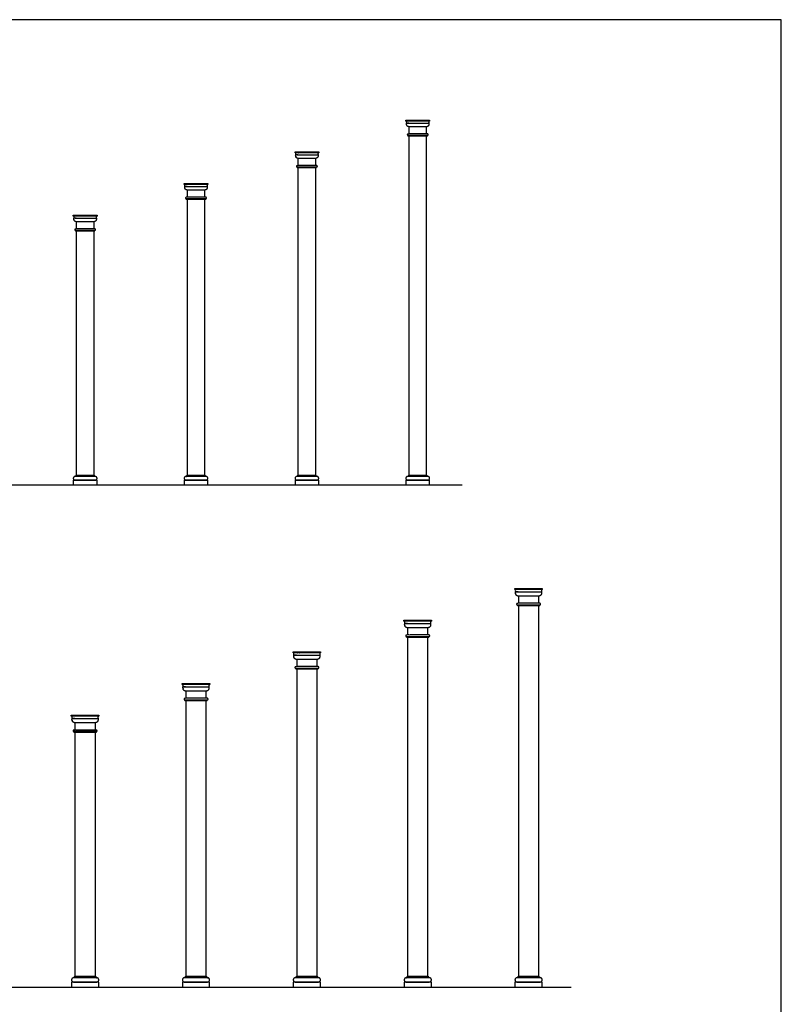
# Model space of a CAD drawing. Units: metres. Extents: x 0 to 29.3, y -3 to 30.1.
# Drawn here: x 14.7 to 29.3, y 11.1 to 30.1 of the extents above; entities that cross this region are included whole.
import ezdxf

# ---------------------------------------------------------------- set-up
doc = ezdxf.new("R2010")
doc.units = ezdxf.units.M
for name, color, linetype, true_color in [('2D$AG-BUILDINGS', 7, 'Continuous', 0x66ccff), ('2D$AG-DIAGRAM', 7, 'Continuous', 0xfecc66), ('2D$X-VPRT', 7, 'Continuous', 0xfb02ff)]:
    doc.layers.add(name, color=color, linetype=linetype, true_color=true_color)

msp = doc.modelspace()

# ---------------------------------------------------------------- linework, layer by layer
at = {"layer": '2D$AG-BUILDINGS'}
for points in [[(22.088, 28.14), (22.546, 28.14), (22.546, 28.122), (22.088, 28.122)], [(22.129, 27.846), (22.129, 27.839), (22.505, 27.839), (22.505, 27.846)], [(22.146, 21.309), (22.488, 21.309), (22.488, 27.839), (22.146, 27.839)], [(19.955, 27.53), (20.412, 27.53), (20.412, 27.513), (19.955, 27.513)], [(19.996, 27.237), (19.996, 27.23), (20.371, 27.23), (20.371, 27.237)], [(20.012, 21.309), (20.355, 21.309), (20.355, 27.23), (20.012, 27.23)], [(17.821, 26.921), (18.278, 26.921), (18.278, 26.903), (17.821, 26.903)], [(17.862, 26.627), (17.862, 26.62), (18.237, 26.62), (18.237, 26.627)], [(17.878, 21.309), (18.221, 21.309), (18.221, 26.62), (17.878, 26.62)], [(15.688, 26.311), (16.145, 26.311), (16.145, 26.293), (15.688, 26.293)], [(15.729, 26.018), (15.729, 26.01), (16.104, 26.01), (16.104, 26.018)], [(15.745, 21.309), (16.088, 21.309), (16.088, 26.01), (15.745, 26.01)], [(15.688, 21.123), (16.145, 21.123), (16.145, 21.209), (15.688, 21.209)], [(17.821, 21.123), (18.278, 21.123), (18.278, 21.209), (17.821, 21.209)], [(19.955, 21.123), (20.412, 21.123), (20.412, 21.209), (19.955, 21.209)], [(22.088, 21.123), (22.546, 21.123), (22.546, 21.209), (22.088, 21.209)], [(24.185, 19.123), (24.714, 19.123), (24.714, 19.103), (24.185, 19.103)], [(24.235, 18.806), (24.235, 18.798), (24.666, 18.798), (24.666, 18.806)], [(24.254, 11.663), (24.647, 11.663), (24.647, 18.798), (24.254, 18.798)], [(22.051, 18.514), (22.58, 18.514), (22.58, 18.493), (22.051, 18.493)], [(22.102, 18.196), (22.102, 18.188), (22.532, 18.188), (22.532, 18.196)], [(22.12, 11.663), (22.514, 11.663), (22.514, 18.188), (22.12, 18.188)], [(19.918, 17.904), (20.446, 17.904), (20.446, 17.884), (19.918, 17.884)], [(19.968, 17.587), (19.968, 17.579), (20.399, 17.579), (20.399, 17.587)], [(19.987, 11.663), (20.38, 11.663), (20.38, 17.579), (19.987, 17.579)], [(17.784, 17.295), (18.313, 17.295), (18.313, 17.274), (17.784, 17.274)], [(17.834, 16.977), (17.834, 16.969), (18.265, 16.969), (18.265, 16.977)], [(17.853, 11.663), (18.247, 11.663), (18.247, 16.969), (17.853, 16.969)], [(15.65, 16.685), (16.179, 16.685), (16.179, 16.664), (15.65, 16.664)], [(15.701, 16.368), (15.701, 16.359), (16.132, 16.359), (16.132, 16.368)], [(15.719, 11.663), (16.113, 11.663), (16.113, 16.359), (15.719, 16.359)], [(15.654, 11.45), (16.179, 11.45), (16.179, 11.548), (15.654, 11.548)], [(17.787, 11.45), (18.312, 11.45), (18.312, 11.548), (17.787, 11.548)], [(19.921, 11.45), (20.446, 11.45), (20.446, 11.548), (19.921, 11.548)], [(22.055, 11.45), (22.58, 11.45), (22.58, 11.548), (22.055, 11.548)], [(24.188, 11.45), (24.713, 11.45), (24.713, 11.548), (24.188, 11.548)]]:
    msp.add_lwpolyline(points, close=True, dxfattribs=at)
for points in [[(22.146, 28.084), (22.101, 28.084)], [(22.488, 27.875), (22.488, 28.015), (22.146, 28.015), (22.146, 27.875)], [(20.012, 27.475), (19.968, 27.475)], [(20.355, 27.265), (20.355, 27.405), (20.012, 27.405), (20.012, 27.265)], [(17.878, 26.865), (17.834, 26.865)], [(18.221, 26.656), (18.221, 26.796), (17.878, 26.796), (17.878, 26.656)], [(15.745, 26.256), (15.7, 26.256)], [(16.088, 26.046), (16.088, 26.186), (15.745, 26.186), (15.745, 26.046)], [(24.251, 19.059), (24.2, 19.059)], [(24.647, 18.839), (24.647, 18.978), (24.254, 18.978), (24.254, 18.839)], [(22.117, 18.449), (22.066, 18.449)], [(22.514, 18.229), (22.514, 18.369), (22.12, 18.369), (22.12, 18.229)], [(19.984, 17.84), (19.932, 17.84)], [(20.38, 17.62), (20.38, 17.759), (19.987, 17.759), (19.987, 17.62)], [(17.85, 17.23), (17.799, 17.23)], [(18.247, 17.01), (18.247, 17.15), (17.853, 17.15), (17.853, 17.01)], [(15.717, 16.621), (15.665, 16.621)], [(16.113, 16.4), (16.113, 16.54), (15.719, 16.54), (15.719, 16.4)]]:
    msp.add_lwpolyline(points, dxfattribs=at)
for points, weights, knots in [([(22.546, 28.122), (22.536, 28.122), (22.536, 28.113), (22.536, 28.099), (22.536, 28.084), (22.317, 28.084), (22.098, 28.084), (22.098, 28.099), (22.098, 28.113), (22.098, 28.122), (22.088, 28.122), (22.317, 28.122), (22.546, 28.122)], [1, 0.707106781187, 1, 1, 1, 1, 1, 1, 1, 0.707106781187, 1, 1, 1], [0, 0, 0, 2.576106, 2.576106, 7.656106, 7.656106, 46.656106, 46.656106, 51.736106, 51.736106, 54.312212, 54.312212, 135.592212, 135.592212, 135.592212]), ([(22.533, 28.064), (22.533, 28.074), (22.533, 28.084), (22.317, 28.084), (22.101, 28.084), (22.101, 28.074), (22.101, 28.064), (22.101, 28.015), (22.146, 28.015), (22.317, 28.015), (22.488, 28.015), (22.533, 28.015), (22.533, 28.064)], [1, 1, 1, 1, 1, 1, 1, 0.707106781186, 1, 1, 1, 0.707106781186, 1], [62.343125, 62.343125, 62.343125, 65.320917, 65.320917, 127.664042, 127.664042, 130.641835, 130.641835, 143.027564, 143.027564, 203.987564, 203.987564, 216.373293, 216.373293, 216.373293]), ([(22.13, 27.846), (22.116, 27.846), (22.116, 27.861), (22.116, 27.875), (22.13, 27.875), (22.317, 27.875), (22.504, 27.875), (22.518, 27.875), (22.518, 27.861), (22.518, 27.846), (22.504, 27.846), (22.317, 27.846), (22.13, 27.846)], [1, 0.707106781187, 1, 0.707106781187, 1, 1, 1, 0.707106781186, 1, 0.707106781187, 1, 1, 1], [0, 0, 0, 3.989823, 3.989823, 7.979645, 7.979645, 49.780353, 49.780353, 53.770176, 53.770176, 57.759999, 57.759999, 99.560706, 99.560706, 99.560706]), ([(20.412, 27.513), (20.403, 27.513), (20.403, 27.503), (20.403, 27.489), (20.403, 27.475), (20.183, 27.475), (19.964, 27.475), (19.964, 27.489), (19.964, 27.503), (19.964, 27.513), (19.955, 27.513), (20.183, 27.513), (20.412, 27.513)], [1, 0.707106781187, 1, 1, 1, 1, 1, 1, 1, 0.707106781187, 1, 1, 1], [0, 0, 0, 2.576106, 2.576106, 7.656106, 7.656106, 46.656106, 46.656106, 51.736106, 51.736106, 54.312212, 54.312212, 135.592212, 135.592212, 135.592212]), ([(20.399, 27.454), (20.399, 27.464), (20.399, 27.475), (20.183, 27.475), (19.968, 27.475), (19.968, 27.464), (19.968, 27.454), (19.968, 27.405), (20.012, 27.405), (20.183, 27.405), (20.355, 27.405), (20.399, 27.405), (20.399, 27.454)], [1, 1, 1, 1, 1, 1, 1, 0.707106781186, 1, 1, 1, 0.707106781186, 1], [62.343125, 62.343125, 62.343125, 65.320917, 65.320917, 127.664042, 127.664042, 130.641835, 130.641835, 143.027564, 143.027564, 203.987564, 203.987564, 216.373293, 216.373293, 216.373293]), ([(19.996, 27.237), (19.982, 27.237), (19.982, 27.251), (19.982, 27.265), (19.996, 27.265), (20.183, 27.265), (20.37, 27.265), (20.385, 27.265), (20.385, 27.251), (20.385, 27.237), (20.37, 27.237), (20.183, 27.237), (19.996, 27.237)], [1, 0.707106781187, 1, 0.707106781187, 1, 1, 1, 0.707106781186, 1, 0.707106781187, 1, 1, 1], [0, 0, 0, 3.989823, 3.989823, 7.979645, 7.979645, 49.780353, 49.780353, 53.770176, 53.770176, 57.759999, 57.759999, 99.560706, 99.560706, 99.560706]), ([(18.278, 26.903), (18.269, 26.903), (18.269, 26.894), (18.269, 26.879), (18.269, 26.865), (18.05, 26.865), (17.83, 26.865), (17.83, 26.879), (17.83, 26.894), (17.83, 26.903), (17.821, 26.903), (18.05, 26.903), (18.278, 26.903)], [1, 0.707106781187, 1, 1, 1, 1, 1, 1, 1, 0.707106781187, 1, 1, 1], [0, 0, 0, 2.576106, 2.576106, 7.656106, 7.656106, 46.656106, 46.656106, 51.736106, 51.736106, 54.312212, 54.312212, 135.592212, 135.592212, 135.592212]), ([(18.266, 26.845), (18.266, 26.855), (18.266, 26.865), (18.05, 26.865), (17.834, 26.865), (17.834, 26.855), (17.834, 26.845), (17.834, 26.796), (17.878, 26.796), (18.05, 26.796), (18.221, 26.796), (18.266, 26.796), (18.266, 26.845)], [1, 1, 1, 1, 1, 1, 1, 0.707106781186, 1, 1, 1, 0.707106781186, 1], [62.343125, 62.343125, 62.343125, 65.320917, 65.320917, 127.664042, 127.664042, 130.641835, 130.641835, 143.027564, 143.027564, 203.987564, 203.987564, 216.373293, 216.373293, 216.373293]), ([(17.863, 26.627), (17.849, 26.627), (17.849, 26.642), (17.849, 26.656), (17.863, 26.656), (18.05, 26.656), (18.237, 26.656), (18.251, 26.656), (18.251, 26.642), (18.251, 26.627), (18.237, 26.627), (18.05, 26.627), (17.863, 26.627)], [1, 0.707106781187, 1, 0.707106781187, 1, 1, 1, 0.707106781186, 1, 0.707106781187, 1, 1, 1], [0, 0, 0, 3.989823, 3.989823, 7.979645, 7.979645, 49.780353, 49.780353, 53.770176, 53.770176, 57.759999, 57.759999, 99.560706, 99.560706, 99.560706]), ([(16.145, 26.293), (16.136, 26.293), (16.136, 26.284), (16.136, 26.27), (16.136, 26.256), (15.916, 26.256), (15.697, 26.256), (15.697, 26.27), (15.697, 26.284), (15.697, 26.293), (15.688, 26.293), (15.916, 26.293), (16.145, 26.293)], [1, 0.707106781187, 1, 1, 1, 1, 1, 1, 1, 0.707106781187, 1, 1, 1], [0, 0, 0, 2.576106, 2.576106, 7.656106, 7.656106, 46.656106, 46.656106, 51.736106, 51.736106, 54.312212, 54.312212, 135.592212, 135.592212, 135.592212]), ([(16.132, 26.235), (16.132, 26.245), (16.132, 26.256), (15.916, 26.256), (15.7, 26.256), (15.7, 26.245), (15.7, 26.235), (15.7, 26.186), (15.745, 26.186), (15.916, 26.186), (16.088, 26.186), (16.132, 26.186), (16.132, 26.235)], [1, 1, 1, 1, 1, 1, 1, 0.707106781186, 1, 1, 1, 0.707106781186, 1], [62.343125, 62.343125, 62.343125, 65.320917, 65.320917, 127.664042, 127.664042, 130.641835, 130.641835, 143.027564, 143.027564, 203.987564, 203.987564, 216.373293, 216.373293, 216.373293]), ([(15.729, 26.018), (15.715, 26.018), (15.715, 26.032), (15.715, 26.046), (15.729, 26.046), (15.916, 26.046), (16.103, 26.046), (16.118, 26.046), (16.118, 26.032), (16.118, 26.018), (16.103, 26.018), (15.916, 26.018), (15.729, 26.018)], [1, 0.707106781187, 1, 0.707106781187, 1, 1, 1, 0.707106781186, 1, 0.707106781187, 1, 1, 1], [0, 0, 0, 3.989823, 3.989823, 7.979645, 7.979645, 49.780353, 49.780353, 53.770176, 53.770176, 57.759999, 57.759999, 99.560706, 99.560706, 99.560706]), ([(15.723, 21.209), (15.688, 21.209), (15.688, 21.245), (15.688, 21.281), (15.723, 21.281), (15.916, 21.281), (16.109, 21.281), (16.145, 21.281), (16.145, 21.245), (16.145, 21.209), (16.109, 21.209), (15.916, 21.209), (15.723, 21.209)], [1, 0.707106781187, 1, 0.707106781187, 1, 1, 1, 0.707106781187, 1, 0.707106781187, 1, 1, 1], [0, 0, 0, 9.974557, 9.974557, 19.949113, 19.949113, 54.239113, 54.239113, 64.21367, 64.21367, 74.188227, 74.188227, 108.478227, 108.478227, 108.478227]), ([(16.109, 21.288), (16.088, 21.288), (16.088, 21.309), (15.916, 21.309), (15.745, 21.309), (15.745, 21.288), (15.723, 21.288), (15.723, 21.288), (15.723, 21.288), (15.723, 21.284), (15.723, 21.281), (15.916, 21.281), (16.109, 21.281), (16.109, 21.284), (16.109, 21.288)], [1, 0.707106781186, 1, 1, 1, 0.707106781186, 1, 1, 1, 1, 1, 1, 1, 1, 1], [-5.984734, -5.984734, -5.984734, 0, 0, 60.96, 60.96, 66.944734, 66.944734, 66.94474, 66.94474, 68.21474, 68.21474, 136.79474, 136.79474, 138.06474, 138.06474, 138.06474]), ([(17.857, 21.209), (17.821, 21.209), (17.821, 21.245), (17.821, 21.281), (17.857, 21.281), (18.05, 21.281), (18.243, 21.281), (18.278, 21.281), (18.278, 21.245), (18.278, 21.209), (18.243, 21.209), (18.05, 21.209), (17.857, 21.209)], [1, 0.707106781187, 1, 0.707106781187, 1, 1, 1, 0.707106781187, 1, 0.707106781187, 1, 1, 1], [0, 0, 0, 9.974557, 9.974557, 19.949113, 19.949113, 54.239113, 54.239113, 64.21367, 64.21367, 74.188227, 74.188227, 108.478227, 108.478227, 108.478227]), ([(18.243, 21.288), (18.221, 21.288), (18.221, 21.309), (18.05, 21.309), (17.878, 21.309), (17.878, 21.288), (17.857, 21.288), (17.857, 21.288), (17.857, 21.288), (17.857, 21.284), (17.857, 21.281), (18.05, 21.281), (18.243, 21.281), (18.243, 21.284), (18.243, 21.288)], [1, 0.707106781186, 1, 1, 1, 0.707106781186, 1, 1, 1, 1, 1, 1, 1, 1, 1], [-5.984734, -5.984734, -5.984734, 0, 0, 60.96, 60.96, 66.944734, 66.944734, 66.94474, 66.94474, 68.21474, 68.21474, 136.79474, 136.79474, 138.06474, 138.06474, 138.06474]), ([(19.991, 21.209), (19.955, 21.209), (19.955, 21.245), (19.955, 21.281), (19.991, 21.281), (20.183, 21.281), (20.376, 21.281), (20.412, 21.281), (20.412, 21.245), (20.412, 21.209), (20.376, 21.209), (20.183, 21.209), (19.991, 21.209)], [1, 0.707106781187, 1, 0.707106781187, 1, 1, 1, 0.707106781187, 1, 0.707106781187, 1, 1, 1], [0, 0, 0, 9.974557, 9.974557, 19.949113, 19.949113, 54.239113, 54.239113, 64.21367, 64.21367, 74.188227, 74.188227, 108.478227, 108.478227, 108.478227]), ([(20.376, 21.288), (20.355, 21.288), (20.355, 21.309), (20.183, 21.309), (20.012, 21.309), (20.012, 21.288), (19.991, 21.288), (19.991, 21.288), (19.991, 21.288), (19.991, 21.284), (19.991, 21.281), (20.183, 21.281), (20.376, 21.281), (20.376, 21.284), (20.376, 21.288)], [1, 0.707106781186, 1, 1, 1, 0.707106781186, 1, 1, 1, 1, 1, 1, 1, 1, 1], [-5.984734, -5.984734, -5.984734, 0, 0, 60.96, 60.96, 66.944734, 66.944734, 66.94474, 66.94474, 68.21474, 68.21474, 136.79474, 136.79474, 138.06474, 138.06474, 138.06474]), ([(22.124, 21.209), (22.088, 21.209), (22.088, 21.245), (22.088, 21.281), (22.124, 21.281), (22.317, 21.281), (22.51, 21.281), (22.546, 21.281), (22.546, 21.245), (22.546, 21.209), (22.51, 21.209), (22.317, 21.209), (22.124, 21.209)], [1, 0.707106781187, 1, 0.707106781187, 1, 1, 1, 0.707106781187, 1, 0.707106781187, 1, 1, 1], [0, 0, 0, 9.974557, 9.974557, 19.949113, 19.949113, 54.239113, 54.239113, 64.21367, 64.21367, 74.188227, 74.188227, 108.478227, 108.478227, 108.478227]), ([(22.51, 21.288), (22.488, 21.288), (22.488, 21.309), (22.317, 21.309), (22.146, 21.309), (22.146, 21.288), (22.124, 21.288), (22.124, 21.288), (22.124, 21.288), (22.124, 21.284), (22.124, 21.281), (22.317, 21.281), (22.51, 21.281), (22.51, 21.284), (22.51, 21.288)], [1, 0.707106781186, 1, 1, 1, 0.707106781186, 1, 1, 1, 1, 1, 1, 1, 1, 1], [-5.984734, -5.984734, -5.984734, 0, 0, 60.96, 60.96, 66.944734, 66.944734, 66.94474, 66.94474, 68.21474, 68.21474, 136.79474, 136.79474, 138.06474, 138.06474, 138.06474]), ([(24.714, 19.103), (24.703, 19.103), (24.703, 19.092), (24.703, 19.076), (24.703, 19.059), (24.449, 19.059), (24.195, 19.059), (24.195, 19.076), (24.195, 19.092), (24.195, 19.103), (24.185, 19.103), (24.449, 19.103), (24.714, 19.103)], [1, 0.707106781187, 1, 1, 1, 1, 1, 1, 1, 0.707106781187, 1, 1, 1], [0, 0, 0, 2.576106, 2.576106, 7.656106, 7.656106, 46.656106, 46.656106, 51.736106, 51.736106, 54.312212, 54.312212, 135.592212, 135.592212, 135.592212]), ([(24.699, 19.035), (24.699, 19.047), (24.699, 19.059), (24.449, 19.059), (24.2, 19.059), (24.2, 19.047), (24.2, 19.035), (24.2, 18.978), (24.251, 18.978), (24.449, 18.978), (24.647, 18.978), (24.699, 18.978), (24.699, 19.035)], [1, 1, 1, 1, 1, 1, 1, 0.707106781186, 1, 1, 1, 0.707106781186, 1], [62.343125, 62.343125, 62.343125, 65.320917, 65.320917, 127.664042, 127.664042, 130.641835, 130.641835, 143.027564, 143.027564, 203.987564, 203.987564, 216.373293, 216.373293, 216.373293]), ([(24.236, 18.806), (24.219, 18.806), (24.219, 18.822), (24.219, 18.839), (24.236, 18.839), (24.451, 18.839), (24.665, 18.839), (24.682, 18.839), (24.682, 18.822), (24.682, 18.806), (24.665, 18.806), (24.451, 18.806), (24.236, 18.806)], [1, 0.707106781187, 1, 0.707106781187, 1, 1, 1, 0.707106781186, 1, 0.707106781187, 1, 1, 1], [0, 0, 0, 3.989823, 3.989823, 7.979645, 7.979645, 49.780353, 49.780353, 53.770176, 53.770176, 57.759999, 57.759999, 99.560706, 99.560706, 99.560706]), ([(22.58, 18.493), (22.569, 18.493), (22.569, 18.482), (22.569, 18.466), (22.569, 18.449), (22.316, 18.449), (22.062, 18.449), (22.062, 18.466), (22.062, 18.482), (22.062, 18.493), (22.051, 18.493), (22.316, 18.493), (22.58, 18.493)], [1, 0.707106781187, 1, 1, 1, 1, 1, 1, 1, 0.707106781187, 1, 1, 1], [0, 0, 0, 2.576106, 2.576106, 7.656106, 7.656106, 46.656106, 46.656106, 51.736106, 51.736106, 54.312212, 54.312212, 135.592212, 135.592212, 135.592212]), ([(22.565, 18.426), (22.565, 18.437), (22.565, 18.449), (22.316, 18.449), (22.066, 18.449), (22.066, 18.437), (22.066, 18.426), (22.066, 18.369), (22.117, 18.369), (22.316, 18.369), (22.514, 18.369), (22.565, 18.369), (22.565, 18.426)], [1, 1, 1, 1, 1, 1, 1, 0.707106781186, 1, 1, 1, 0.707106781186, 1], [62.343125, 62.343125, 62.343125, 65.320917, 65.320917, 127.664042, 127.664042, 130.641835, 130.641835, 143.027564, 143.027564, 203.987564, 203.987564, 216.373293, 216.373293, 216.373293]), ([(22.102, 18.196), (22.086, 18.196), (22.086, 18.213), (22.086, 18.229), (22.102, 18.229), (22.317, 18.229), (22.532, 18.229), (22.548, 18.229), (22.548, 18.213), (22.548, 18.196), (22.532, 18.196), (22.317, 18.196), (22.102, 18.196)], [1, 0.707106781187, 1, 0.707106781187, 1, 1, 1, 0.707106781186, 1, 0.707106781187, 1, 1, 1], [0, 0, 0, 3.989823, 3.989823, 7.979645, 7.979645, 49.780353, 49.780353, 53.770176, 53.770176, 57.759999, 57.759999, 99.560706, 99.560706, 99.560706]), ([(20.446, 17.884), (20.436, 17.884), (20.436, 17.873), (20.436, 17.856), (20.436, 17.84), (20.182, 17.84), (19.928, 17.84), (19.928, 17.856), (19.928, 17.873), (19.928, 17.884), (19.918, 17.884), (20.182, 17.884), (20.446, 17.884)], [1, 0.707106781187, 1, 1, 1, 1, 1, 1, 1, 0.707106781187, 1, 1, 1], [0, 0, 0, 2.576106, 2.576106, 7.656106, 7.656106, 46.656106, 46.656106, 51.736106, 51.736106, 54.312212, 54.312212, 135.592212, 135.592212, 135.592212]), ([(20.432, 17.816), (20.432, 17.828), (20.432, 17.84), (20.182, 17.84), (19.932, 17.84), (19.932, 17.828), (19.932, 17.816), (19.932, 17.759), (19.984, 17.759), (20.182, 17.759), (20.38, 17.759), (20.432, 17.759), (20.432, 17.816)], [1, 1, 1, 1, 1, 1, 1, 0.707106781186, 1, 1, 1, 0.707106781186, 1], [62.343125, 62.343125, 62.343125, 65.320917, 65.320917, 127.664042, 127.664042, 130.641835, 130.641835, 143.027564, 143.027564, 203.987564, 203.987564, 216.373293, 216.373293, 216.373293]), ([(19.969, 17.587), (19.952, 17.587), (19.952, 17.603), (19.952, 17.62), (19.969, 17.62), (20.183, 17.62), (20.398, 17.62), (20.415, 17.62), (20.415, 17.603), (20.415, 17.587), (20.398, 17.587), (20.183, 17.587), (19.969, 17.587)], [1, 0.707106781187, 1, 0.707106781187, 1, 1, 1, 0.707106781186, 1, 0.707106781187, 1, 1, 1], [0, 0, 0, 3.989823, 3.989823, 7.979645, 7.979645, 49.780353, 49.780353, 53.770176, 53.770176, 57.759999, 57.759999, 99.560706, 99.560706, 99.560706]), ([(18.313, 17.274), (18.302, 17.274), (18.302, 17.263), (18.302, 17.247), (18.302, 17.23), (18.048, 17.23), (17.795, 17.23), (17.795, 17.247), (17.795, 17.263), (17.795, 17.274), (17.784, 17.274), (18.048, 17.274), (18.313, 17.274)], [1, 0.707106781187, 1, 1, 1, 1, 1, 1, 1, 0.707106781187, 1, 1, 1], [0, 0, 0, 2.576106, 2.576106, 7.656106, 7.656106, 46.656106, 46.656106, 51.736106, 51.736106, 54.312212, 54.312212, 135.592212, 135.592212, 135.592212]), ([(18.298, 17.206), (18.298, 17.218), (18.298, 17.23), (18.048, 17.23), (17.799, 17.23), (17.799, 17.218), (17.799, 17.206), (17.799, 17.15), (17.85, 17.15), (18.048, 17.15), (18.247, 17.15), (18.298, 17.15), (18.298, 17.206)], [1, 1, 1, 1, 1, 1, 1, 0.707106781186, 1, 1, 1, 0.707106781186, 1], [62.343125, 62.343125, 62.343125, 65.320917, 65.320917, 127.664042, 127.664042, 130.641835, 130.641835, 143.027564, 143.027564, 203.987564, 203.987564, 216.373293, 216.373293, 216.373293]), ([(17.835, 16.977), (17.819, 16.977), (17.819, 16.994), (17.819, 17.01), (17.835, 17.01), (18.05, 17.01), (18.265, 17.01), (18.281, 17.01), (18.281, 16.994), (18.281, 16.977), (18.265, 16.977), (18.05, 16.977), (17.835, 16.977)], [1, 0.707106781187, 1, 0.707106781187, 1, 1, 1, 0.707106781186, 1, 0.707106781187, 1, 1, 1], [0, 0, 0, 3.989823, 3.989823, 7.979645, 7.979645, 49.780353, 49.780353, 53.770176, 53.770176, 57.759999, 57.759999, 99.560706, 99.560706, 99.560706]), ([(16.179, 16.664), (16.169, 16.664), (16.169, 16.654), (16.169, 16.637), (16.169, 16.621), (15.915, 16.621), (15.661, 16.621), (15.661, 16.637), (15.661, 16.654), (15.661, 16.664), (15.65, 16.664), (15.915, 16.664), (16.179, 16.664)], [1, 0.707106781187, 1, 1, 1, 1, 1, 1, 1, 0.707106781187, 1, 1, 1], [0, 0, 0, 2.576106, 2.576106, 7.656106, 7.656106, 46.656106, 46.656106, 51.736106, 51.736106, 54.312212, 54.312212, 135.592212, 135.592212, 135.592212]), ([(16.164, 16.597), (16.164, 16.609), (16.164, 16.621), (15.915, 16.621), (15.665, 16.621), (15.665, 16.609), (15.665, 16.597), (15.665, 16.54), (15.717, 16.54), (15.915, 16.54), (16.113, 16.54), (16.164, 16.54), (16.164, 16.597)], [1, 1, 1, 1, 1, 1, 1, 0.707106781186, 1, 1, 1, 0.707106781186, 1], [62.343125, 62.343125, 62.343125, 65.320917, 65.320917, 127.664042, 127.664042, 130.641835, 130.641835, 143.027564, 143.027564, 203.987564, 203.987564, 216.373293, 216.373293, 216.373293]), ([(15.702, 16.368), (15.685, 16.368), (15.685, 16.384), (15.685, 16.4), (15.702, 16.4), (15.916, 16.4), (16.131, 16.4), (16.147, 16.4), (16.147, 16.384), (16.147, 16.368), (16.131, 16.368), (15.916, 16.368), (15.702, 16.368)], [1, 0.707106781187, 1, 0.707106781187, 1, 1, 1, 0.707106781186, 1, 0.707106781187, 1, 1, 1], [0, 0, 0, 3.989823, 3.989823, 7.979645, 7.979645, 49.780353, 49.780353, 53.770176, 53.770176, 57.759999, 57.759999, 99.560706, 99.560706, 99.560706]), ([(15.695, 11.548), (15.654, 11.548), (15.654, 11.589), (15.654, 11.63), (15.695, 11.63), (15.916, 11.63), (16.138, 11.63), (16.179, 11.63), (16.179, 11.589), (16.179, 11.548), (16.138, 11.548), (15.916, 11.548), (15.695, 11.548)], [1, 0.707106781187, 1, 0.707106781187, 1, 1, 1, 0.707106781187, 1, 0.707106781187, 1, 1, 1], [0, 0, 0, 9.974557, 9.974557, 19.949113, 19.949113, 54.239113, 54.239113, 64.21367, 64.21367, 74.188227, 74.188227, 108.478227, 108.478227, 108.478227]), ([(16.138, 11.639), (16.113, 11.639), (16.113, 11.663), (15.916, 11.663), (15.719, 11.663), (15.719, 11.639), (15.695, 11.639), (15.695, 11.639), (15.695, 11.639), (15.695, 11.635), (15.695, 11.63), (15.916, 11.63), (16.138, 11.63), (16.138, 11.635), (16.138, 11.639)], [1, 0.707106781186, 1, 1, 1, 0.707106781186, 1, 1, 1, 1, 1, 1, 1, 1, 1], [-5.984734, -5.984734, -5.984734, 0, 0, 60.96, 60.96, 66.944734, 66.944734, 66.94474, 66.94474, 68.21474, 68.21474, 136.79474, 136.79474, 138.06474, 138.06474, 138.06474]), ([(17.828, 11.548), (17.787, 11.548), (17.787, 11.589), (17.787, 11.63), (17.828, 11.63), (18.05, 11.63), (18.271, 11.63), (18.312, 11.63), (18.312, 11.589), (18.312, 11.548), (18.271, 11.548), (18.05, 11.548), (17.828, 11.548)], [1, 0.707106781187, 1, 0.707106781187, 1, 1, 1, 0.707106781187, 1, 0.707106781187, 1, 1, 1], [0, 0, 0, 9.974557, 9.974557, 19.949113, 19.949113, 54.239113, 54.239113, 64.21367, 64.21367, 74.188227, 74.188227, 108.478227, 108.478227, 108.478227]), ([(18.271, 11.639), (18.247, 11.639), (18.247, 11.663), (18.05, 11.663), (17.853, 11.663), (17.853, 11.639), (17.828, 11.639), (17.828, 11.639), (17.828, 11.639), (17.828, 11.635), (17.828, 11.63), (18.05, 11.63), (18.271, 11.63), (18.271, 11.635), (18.271, 11.639)], [1, 0.707106781186, 1, 1, 1, 0.707106781186, 1, 1, 1, 1, 1, 1, 1, 1, 1], [-5.984734, -5.984734, -5.984734, 0, 0, 60.96, 60.96, 66.944734, 66.944734, 66.94474, 66.94474, 68.21474, 68.21474, 136.79474, 136.79474, 138.06474, 138.06474, 138.06474]), ([(19.962, 11.548), (19.921, 11.548), (19.921, 11.589), (19.921, 11.63), (19.962, 11.63), (20.183, 11.63), (20.405, 11.63), (20.446, 11.63), (20.446, 11.589), (20.446, 11.548), (20.405, 11.548), (20.183, 11.548), (19.962, 11.548)], [1, 0.707106781187, 1, 0.707106781187, 1, 1, 1, 0.707106781187, 1, 0.707106781187, 1, 1, 1], [0, 0, 0, 9.974557, 9.974557, 19.949113, 19.949113, 54.239113, 54.239113, 64.21367, 64.21367, 74.188227, 74.188227, 108.478227, 108.478227, 108.478227]), ([(20.405, 11.639), (20.38, 11.639), (20.38, 11.663), (20.183, 11.663), (19.987, 11.663), (19.987, 11.639), (19.962, 11.639), (19.962, 11.639), (19.962, 11.639), (19.962, 11.635), (19.962, 11.63), (20.183, 11.63), (20.405, 11.63), (20.405, 11.635), (20.405, 11.639)], [1, 0.707106781186, 1, 1, 1, 0.707106781186, 1, 1, 1, 1, 1, 1, 1, 1, 1], [-5.984734, -5.984734, -5.984734, 0, 0, 60.96, 60.96, 66.944734, 66.944734, 66.94474, 66.94474, 68.21474, 68.21474, 136.79474, 136.79474, 138.06474, 138.06474, 138.06474]), ([(22.096, 11.548), (22.055, 11.548), (22.055, 11.589), (22.055, 11.63), (22.096, 11.63), (22.317, 11.63), (22.538, 11.63), (22.58, 11.63), (22.58, 11.589), (22.58, 11.548), (22.538, 11.548), (22.317, 11.548), (22.096, 11.548)], [1, 0.707106781187, 1, 0.707106781187, 1, 1, 1, 0.707106781187, 1, 0.707106781187, 1, 1, 1], [0, 0, 0, 9.974557, 9.974557, 19.949113, 19.949113, 54.239113, 54.239113, 64.21367, 64.21367, 74.188227, 74.188227, 108.478227, 108.478227, 108.478227]), ([(22.538, 11.639), (22.514, 11.639), (22.514, 11.663), (22.317, 11.663), (22.12, 11.663), (22.12, 11.639), (22.096, 11.639), (22.096, 11.639), (22.096, 11.639), (22.096, 11.635), (22.096, 11.63), (22.317, 11.63), (22.538, 11.63), (22.538, 11.635), (22.538, 11.639)], [1, 0.707106781186, 1, 1, 1, 0.707106781186, 1, 1, 1, 1, 1, 1, 1, 1, 1], [-5.984734, -5.984734, -5.984734, 0, 0, 60.96, 60.96, 66.944734, 66.944734, 66.94474, 66.94474, 68.21474, 68.21474, 136.79474, 136.79474, 138.06474, 138.06474, 138.06474]), ([(24.229, 11.548), (24.188, 11.548), (24.188, 11.589), (24.188, 11.63), (24.229, 11.63), (24.451, 11.63), (24.672, 11.63), (24.713, 11.63), (24.713, 11.589), (24.713, 11.548), (24.672, 11.548), (24.451, 11.548), (24.229, 11.548)], [1, 0.707106781187, 1, 0.707106781187, 1, 1, 1, 0.707106781187, 1, 0.707106781187, 1, 1, 1], [0, 0, 0, 9.974557, 9.974557, 19.949113, 19.949113, 54.239113, 54.239113, 64.21367, 64.21367, 74.188227, 74.188227, 108.478227, 108.478227, 108.478227]), ([(24.672, 11.639), (24.647, 11.639), (24.647, 11.663), (24.451, 11.663), (24.254, 11.663), (24.254, 11.639), (24.229, 11.639), (24.229, 11.639), (24.229, 11.639), (24.229, 11.635), (24.229, 11.63), (24.451, 11.63), (24.672, 11.63), (24.672, 11.635), (24.672, 11.639)], [1, 0.707106781186, 1, 1, 1, 0.707106781186, 1, 1, 1, 1, 1, 1, 1, 1, 1], [-5.984734, -5.984734, -5.984734, 0, 0, 60.96, 60.96, 66.944734, 66.944734, 66.94474, 66.94474, 68.21474, 68.21474, 136.79474, 136.79474, 138.06474, 138.06474, 138.06474])]:
    msp.add_rational_spline(points, weights, degree=2, knots=knots, dxfattribs=at)
at = {"layer": '2D$AG-DIAGRAM'}
for points in [[(4.598, 21.123), (23.171, 21.123)], [(4.564, 11.45), (25.27, 11.45)]]:
    msp.add_lwpolyline(points, dxfattribs=at)
at = {"layer": '2D$X-VPRT'}
msp.add_lwpolyline([(0, 0), (29.313, 0), (29.313, 30.075), (0, 30.075)], close=True, dxfattribs=at)

doc.saveas('drawing.dxf')
